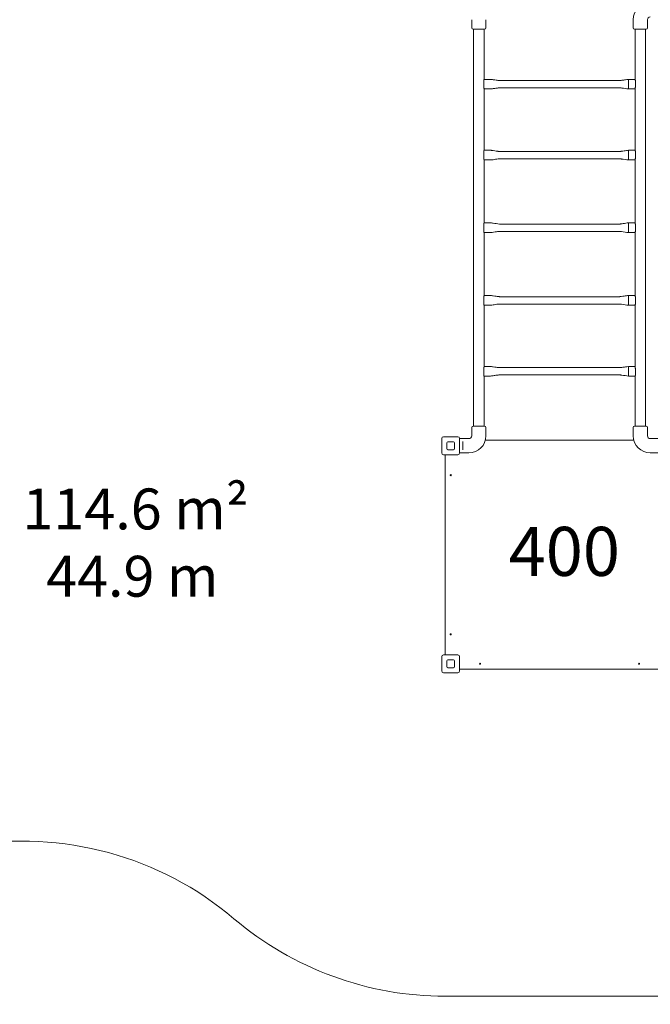
# Model space of a CAD drawing. Units: millimetres. Extents: x 6799 to 23908, y 6841 to 16090.
# Drawn here: x 15284 to 18179, y 7822 to 12338 of the extents above; entities that cross this region are included whole.
import ezdxf

# ---------------------------------------------------------------- set-up
doc = ezdxf.new("R2010")
doc.units = ezdxf.units.MM
doc.header["$LTSCALE"] = 75
doc.layers.get('0').update_dxf_attribs({"lineweight": 25})
doc.layers.add('Fall Zone', color=5, linetype='Continuous', lineweight=20, true_color=0x0000ff)
doc.layers.add('Symbol (ISO)', color=7, linetype='Continuous', lineweight=25)
doc.layers.add('Visible (ISO)', color=7, linetype='Continuous', lineweight=18)
doc.styles.add('Note Text (ISO)', font='tahoma.ttf')
doc.styles.add('Text Style57', font='tahoma.ttf')

# ---------------------------------------------------------------- blocks, each defined once
blk = doc.blocks.new('FHF Label')
at = {"layer": 'Symbol (ISO)', "color": 7, "style": 'Text Style57'}
blk.add_attdef('<FREE_HEIGHT_OF_FALL>_001', (-3.335, -1.498), '', height=3, dxfattribs=at)

msp = doc.modelspace()

# ---------------------------------------------------------------- linework, layer by layer
at = {"layer": 'Fall Zone', "color": 7}
msp.add_line((22287.5, 7858.75), (17237.5, 7858.75), dxfattribs=at)
for centre, start, end in [((15297.78, 7070.19), 49.71633, 149.93167), ((17237.5, 9358.75), 229.71633, 270)]:
    msp.add_arc(centre, 1500, start, end, dxfattribs=at)
at = {"layer": 'Visible (ISO)'}
for p, q in [((17359, 12338), (17359, 12300.5)), ((17424.5, 12338), (17424.5, 12316.25)), ((18100.5, 12338), (18100.5, 12316.25)), ((18166, 12338), (18166, 12300.5)), ((17418, 12294), (17365.5, 12294)), ((17367.6, 12294), (17367.6, 12273)), ((17415.9, 12294), (17415.9, 12273)), ((17424.5, 12307.75), (17424.5, 12300.5)), ((18100.5, 12307.75), (18100.5, 12300.5)), ((18159.5, 12294), (18107, 12294)), ((18109.1, 12294), (18109.1, 12273)), ((18157.4, 12294), (18157.4, 12273)), ((17367.6, 12273), (17367.6, 12136.19)), ((17415.9, 12136.19), (17415.9, 12273)), ((18109.1, 12273), (18109.1, 12136.19)), ((18157.4, 12136.19), (18157.4, 12273)), ((17367.6, 12136.19), (17367.6, 10631.31)), ((17415.9, 12063.96), (17415.9, 12136.19)), ((18109.1, 12136.19), (18109.1, 12063.96)), ((18157.4, 10631.31), (18157.4, 12136.19)), ((17445.9, 12063.96), (17415.78, 12063.96)), ((18039.1, 12059), (17485.9, 12059)), ((18079.1, 12063.96), (18079.1, 12058.82)), ((18079.1, 12063.96), (18109.22, 12063.96)), ((18079.1, 12030.08), (18079.1, 12058.7)), ((17415.9, 11739.11), (17415.9, 12020.64)), ((17445.9, 12020.33), (17415.9, 12020.33)), ((18039.1, 12025.3), (17485.9, 12025.3)), ((18079.1, 12029.96), (18079.1, 12020.33)), ((18079.1, 12020.33), (18109.1, 12020.33)), ((18109.1, 12020.64), (18109.1, 11739.11)), ((17445.9, 11739.11), (17415.87, 11739.11)), ((18039.1, 11733.64), (17485.9, 11733.64)), ((18039.1, 11699.94), (17485.9, 11699.94)), ((18079.1, 11739.11), (18079.1, 11732.87)), ((18079.1, 11739.11), (18109.13, 11739.11)), ((18079.1, 11703.09), (18079.1, 11732.75)), ((18079.1, 11702.97), (18079.1, 11694.46)), ((17415.9, 11406.25), (17415.9, 11694.53)), ((17445.9, 11694.46), (17415.9, 11694.46)), ((18079.1, 11694.46), (18109.1, 11694.46)), ((18109.1, 11694.53), (18109.1, 11406.25)), ((17445.9, 11406.25), (17415.9, 11406.25)), ((18039.1, 11400.6), (17485.9, 11400.6)), ((18079.1, 11406.25), (18079.1, 11398.87)), ((18079.1, 11406.25), (18109.1, 11406.25)), ((18079.1, 11368.75), (18079.1, 11398.75)), ((17445.9, 11361.25), (17415.9, 11361.25)), ((17415.9, 11072.97), (17415.9, 11361.25)), ((18039.1, 11366.9), (17485.9, 11366.9)), ((18079.1, 11368.63), (18079.1, 11361.25)), ((18079.1, 11361.25), (18109.1, 11361.25)), ((18109.1, 11361.25), (18109.1, 11072.97)), ((17445.9, 11073.04), (17415.9, 11073.04)), ((18039.1, 11067.56), (17485.9, 11067.56)), ((18079.1, 11073.04), (18079.1, 11064.53)), ((18079.1, 11073.04), (18109.1, 11073.04)), ((17445.9, 11028.39), (17415.87, 11028.39)), ((17415.9, 10746.86), (17415.9, 11028.39)), ((18039.1, 11033.86), (17485.9, 11033.86)), ((18079.1, 11034.75), (18079.1, 11064.41)), ((18079.1, 11034.63), (18079.1, 11028.39)), ((18079.1, 11028.39), (18109.13, 11028.39)), ((18109.1, 11028.39), (18109.1, 10746.86)), ((17445.9, 10703.54), (17415.78, 10703.54)), ((17445.9, 10747.17), (17415.9, 10747.17)), ((17415.9, 10631.31), (17415.9, 10703.54)), ((18039.1, 10742.2), (17485.9, 10742.2)), ((18039.1, 10708.5), (17485.9, 10708.5)), ((18079.1, 10747.17), (18079.1, 10737.54)), ((18079.1, 10747.17), (18109.1, 10747.17)), ((18079.1, 10708.8), (18079.1, 10737.42)), ((18079.1, 10708.68), (18079.1, 10703.54)), ((18079.1, 10703.54), (18109.22, 10703.54)), ((18109.1, 10703.54), (18109.1, 10631.31)), ((17367.6, 10631.31), (17367.6, 10494.5)), ((17415.9, 10494.5), (17415.9, 10631.31)), ((18109.1, 10631.31), (18109.1, 10494.5)), ((18157.4, 10494.5), (18157.4, 10631.31)), ((17367.6, 10494.5), (17367.6, 10473.5)), ((17415.9, 10494.5), (17415.9, 10473.5)), ((18109.1, 10494.5), (18109.1, 10473.5)), ((18157.4, 10494.5), (18157.4, 10473.5)), ((17359, 10429.5), (17359, 10467)), ((17365.5, 10473.5), (17418, 10473.5)), ((17424.5, 10459.75), (17424.5, 10467)), ((17424.5, 10429.5), (17424.5, 10451.25)), ((18100.5, 10459.75), (18100.5, 10467)), ((18100.5, 10429.5), (18100.5, 10451.25)), ((18107, 10473.5), (18159.5, 10473.5)), ((18166, 10429.5), (18166, 10467)), ((17221.5, 10350.75), (17221.5, 10416.75)), ((17229.5, 10424.75), (17295.5, 10424.75)), ((17244.5, 10370.75), (17244.5, 10396.75)), ((17249.5, 10401.75), (17275.5, 10401.75)), ((17280.5, 10396.75), (17280.5, 10370.75)), ((17303.5, 10416.75), (17303.5, 10350.75)), ((17303.5, 10416.5), (17346, 10416.5)), ((17318, 10398.87), (17318, 10402.92)), ((17318, 10398.87), (17318, 10368.63)), ((18103.29, 10408.75), (17421.71, 10408.75)), ((18221.5, 10416.5), (18179, 10416.5)), ((17295.5, 10342.75), (17229.5, 10342.75)), ((17237.5, 10342.75), (17237.5, 9424.75)), ((17275.5, 10365.75), (17249.5, 10365.75)), ((17303.5, 10351), (17346, 10351)), ((17318, 10364.58), (17318, 10368.63)), ((18221.5, 10351), (18179, 10351)), ((17221.5, 9350.75), (17221.5, 9416.75)), ((17229.5, 9424.75), (17295.5, 9424.75)), ((17244.5, 9370.75), (17244.5, 9396.75)), ((17249.5, 9401.75), (17275.5, 9401.75)), ((17280.5, 9396.75), (17280.5, 9370.75)), ((17303.5, 9416.75), (17303.5, 9350.75)), ((17275.5, 9365.75), (17249.5, 9365.75)), ((17303.5, 9358.75), (18221.5, 9358.75)), ((17295.5, 9342.75), (17229.5, 9342.75))]:
    msp.add_line(p, q, dxfattribs=at)
for centre in [(17262.5, 10248.75), (17262.5, 9518.75), (17397.5, 9383.75), (18127.5, 9383.75)]:
    msp.add_circle(centre, 2.5, dxfattribs=at)
for centre, radius, start, end in [((18179, 12338), 78.5, 90, 180), ((18179, 12338), 13, 90, 180), ((17365.5, 12300.5), 6.5, 180, 270), ((17418, 12300.5), 6.5, 270, 0), ((18107, 12300.5), 6.5, 180, 270), ((18159.5, 12300.5), 6.5, 270, 0), ((17365.5, 10467), 6.5, 90, 180), ((17418, 10467), 6.5, 0, 90), ((18107, 10467), 6.5, 90, 180), ((18159.5, 10467), 6.5, 0, 90), ((17229.5, 10416.75), 8, 90, 180), ((17249.5, 10396.75), 5, 90, 180), ((17275.5, 10396.75), 5, 0, 90), ((17295.5, 10416.75), 8, 0, 90), ((17346, 10429.5), 78.5, 270, 0), ((17346, 10429.5), 13, 270, 0), ((18179, 10429.5), 78.5, 180, 270), ((18179, 10429.5), 13, 180, 270), ((17229.5, 10350.75), 8, 180, 270), ((17249.5, 10370.75), 5, 180, 270), ((17275.5, 10370.75), 5, 270, 0), ((17295.5, 10350.75), 8, 270, 0), ((17229.5, 9416.75), 8, 90, 180), ((17249.5, 9396.75), 5, 90, 180), ((17275.5, 9396.75), 5, 0, 90), ((17295.5, 9416.75), 8, 0, 90), ((17229.5, 9350.75), 8, 180, 270), ((17249.5, 9370.75), 5, 180, 270), ((17275.5, 9370.75), 5, 270, 0), ((17295.5, 9350.75), 8, 270, 0)]:
    msp.add_arc(centre, radius, start, end, dxfattribs=at)
for points, knots in [([(17424.22, 12312), (17424.22, 12312.53), (17424.24, 12313.1), (17424.29, 12314.15), (17424.33, 12314.63), (17424.4, 12315.38), (17424.43, 12315.71), (17424.49, 12316.14), (17424.5, 12316.25), (17424.5, 12316.25)], [0, 0, 0, 0, 0.16028686, 0.16028686, 0.32057372, 0.32057372, 0.48085902, 0.48085902, 0.64114432, 0.64114432, 0.64114432, 0.64114432]), ([(17424.5, 12307.75), (17424.5, 12307.75), (17424.49, 12307.86), (17424.43, 12308.29), (17424.4, 12308.62), (17424.33, 12309.37), (17424.29, 12309.85), (17424.24, 12310.9), (17424.22, 12311.47), (17424.22, 12312)], [1.92343297, 1.92343297, 1.92343297, 1.92343297, 2.08371828, 2.08371828, 2.24400358, 2.24400358, 2.40429044, 2.40429044, 2.5645773, 2.5645773, 2.5645773, 2.5645773]), ([(18100.5, 12316.25), (18100.5, 12316.25), (18100.51, 12316.14), (18100.57, 12315.71), (18100.6, 12315.38), (18100.67, 12314.63), (18100.71, 12314.15), (18100.76, 12313.1), (18100.78, 12312.53), (18100.78, 12311.47), (18100.76, 12310.9), (18100.71, 12309.85), (18100.67, 12309.37), (18100.6, 12308.62), (18100.57, 12308.29), (18100.51, 12307.86), (18100.5, 12307.75), (18100.5, 12307.75)], [0.6411443, 0.6411443, 0.6411443, 0.6411443, 0.8014296, 0.8014296, 0.9617149, 0.9617149, 1.1220018, 1.1220018, 1.2822886, 1.2822886, 1.4425755, 1.4425755, 1.6028624, 1.6028624, 1.7631477, 1.7631477, 1.923433, 1.923433, 1.923433, 1.923433]), ([(17414.69, 12058.7), (17414.69, 12058.72), (17414.69, 12058.74), (17414.69, 12059.63), (17414.75, 12060.44), (17414.94, 12061.84), (17415.07, 12062.42), (17415.34, 12063.29), (17415.47, 12063.59), (17415.66, 12063.89), (17415.73, 12063.96), (17415.78, 12063.96)], [-2.84241892, -2.84241892, -2.84241892, -2.84241892, -2.83702789, -2.83702789, -2.56181107, -2.56181107, -2.29525794, -2.29525794, -2.05298234, -2.05298234, -1.88306493, -1.88306493, -1.88306493, -1.88306493]), ([(17414.69, 12030.08), (17414.7, 12034.9), (17414.71, 12039.67), (17414.71, 12049.11), (17414.7, 12053.88), (17414.69, 12058.7)], [50.8643292, 50.8643292, 50.8643292, 50.8643292, 52.3480467, 52.3480467, 53.8317642, 53.8317642, 53.8317642, 53.8317642]), ([(17445.9, 12063.96), (17446.22, 12063.96), (17446.54, 12063.93), (17447.8, 12063.81), (17448.75, 12063.69), (17452.53, 12063.22), (17455.36, 12062.81), (17462.81, 12061.76), (17467.44, 12061.08), (17474.38, 12060.15), (17476.7, 12059.84), (17480.15, 12059.45), (17481.31, 12059.32), (17483.02, 12059.17), (17483.59, 12059.12), (17484.44, 12059.06), (17484.73, 12059.04), (17485.31, 12059.01), (17485.6, 12059), (17485.9, 12059)], [0, 0, 0, 0, 0.0955505, 0.0955505, 0.3816606, 0.3816606, 1.2398059, 1.2398059, 2.6456466, 2.6456466, 3.3526259, 3.3526259, 3.7088116, 3.7088116, 3.8872379, 3.8872379, 3.9764247, 3.9764247, 4.066133, 4.066133, 4.066133, 4.066133]), ([(18039.1, 12059), (18039.24, 12059), (18039.38, 12059), (18039.76, 12059.01), (18040, 12059.02), (18040.96, 12059.08), (18041.66, 12059.13), (18044.51, 12059.39), (18046.69, 12059.66), (18054.06, 12060.63), (18059.29, 12061.42), (18069.36, 12062.82), (18074.22, 12063.49), (18079.1, 12063.96)], [0, 0, 0, 0, 0.0421715, 0.0421715, 0.1166413, 0.1166413, 0.3397666, 0.3397666, 1.0106538, 1.0106538, 2.5961721, 2.5961721, 4.0677845, 4.0677845, 4.0677845, 4.0677845]), ([(18109.22, 12063.96), (18109.29, 12063.96), (18109.41, 12063.81), (18109.69, 12063.21), (18109.86, 12062.7), (18110.13, 12061.4), (18110.24, 12060.65), (18110.3, 12059.44), (18110.31, 12059.08), (18110.31, 12058.7)], [-1.41962121, -1.41962121, -1.41962121, -1.41962121, -1.16466793, -1.16466793, -0.86280161, -0.86280161, -0.57846056, -0.57846056, -0.45978126, -0.45978126, -0.45978126, -0.45978126]), ([(18110.31, 12058.7), (18110.3, 12053.88), (18110.29, 12049.11), (18110.29, 12044.39), (18110.29, 12039.67), (18110.3, 12034.9), (18110.31, 12030.08)], [-1.4837175, -1.4837175, -1.4837175, -1.4837175, 0, 0, 0, 1.4837175, 1.4837175, 1.4837175, 1.4837175]), ([(17415.9, 12020.64), (17415.9, 12020.68), (17415.9, 12020.71), (17415.89, 12020.83), (17415.89, 12020.91), (17415.86, 12021.17), (17415.83, 12021.37), (17415.71, 12022.13), (17415.58, 12022.81), (17415.28, 12024.39), (17415.12, 12025.3), (17414.85, 12027.2), (17414.75, 12028.19), (17414.69, 12029.47), (17414.69, 12029.77), (17414.69, 12030.08)], [-1.6520635, -1.6520635, -1.6520635, -1.6520635, -1.6157861, -1.6157861, -1.5491976, -1.5491976, -1.4258912, -1.4258912, -1.1376638, -1.1376638, -0.84232, -0.84232, -0.5478258, -0.5478258, -0.4522013, -0.4522013, -0.4522013, -0.4522013]), ([(17485.9, 12025.3), (17485.79, 12025.3), (17485.68, 12025.29), (17485.38, 12025.28), (17485.18, 12025.27), (17484.4, 12025.23), (17483.83, 12025.19), (17481.51, 12025), (17479.75, 12024.8), (17472.67, 12023.96), (17467.29, 12023.18), (17456.6, 12021.65), (17451.3, 12020.33), (17445.9, 12020.33)], [0, 0, 0, 0, 0.0325112, 0.0325112, 0.0929472, 0.0929472, 0.2740561, 0.2740561, 0.8180102, 0.8180102, 2.446072, 2.446072, 4.065319, 4.065319, 4.065319, 4.065319]), ([(18079.1, 12020.33), (18068.56, 12021.35), (18058.03, 12023.17), (18046.24, 12024.68), (18044.81, 12024.85), (18042.68, 12025.07), (18041.97, 12025.13), (18040.91, 12025.21), (18040.56, 12025.24), (18039.84, 12025.28), (18039.47, 12025.3), (18039.1, 12025.3)], [0, 0, 0, 0, 3.177993, 3.177993, 3.6209301, 3.6209301, 3.8432918, 3.8432918, 3.954396, 3.954396, 4.0662709, 4.0662709, 4.0662709, 4.0662709]), ([(18110.31, 12030.08), (18110.31, 12029.33), (18110.27, 12028.55), (18110.11, 12026.78), (18109.96, 12025.81), (18109.65, 12024), (18109.48, 12023.16), (18109.23, 12021.82), (18109.15, 12021.3), (18109.11, 12020.82), (18109.1, 12020.72), (18109.1, 12020.64)], [-2.8373765, -2.8373765, -2.8373765, -2.8373765, -2.6009577, -2.6009577, -2.3050811, -2.3050811, -2.0014841, -2.0014841, -1.7223813, -1.7223813, -1.6367614, -1.6367614, -1.6367614, -1.6367614]), ([(17414.69, 11732.75), (17414.69, 11732.84), (17414.69, 11732.93), (17414.7, 11733.87), (17414.76, 11734.69), (17414.95, 11736.18), (17415.08, 11736.86), (17415.35, 11737.91), (17415.48, 11738.31), (17415.67, 11738.81), (17415.74, 11738.96), (17415.82, 11739.09), (17415.85, 11739.11), (17415.87, 11739.11)], [-2.6143531, -2.6143531, -2.6143531, -2.6143531, -2.5864925, -2.5864925, -2.3266103, -2.3266103, -2.0609659, -2.0609659, -1.8207948, -1.8207948, -1.6475204, -1.6475204, -1.5404473, -1.5404473, -1.5404473, -1.5404473]), ([(17414.69, 11703.09), (17414.7, 11708.09), (17414.71, 11713.03), (17414.71, 11722.81), (17414.7, 11727.75), (17414.69, 11732.75)], [50.8643292, 50.8643292, 50.8643292, 50.8643292, 52.3480467, 52.3480467, 53.8317642, 53.8317642, 53.8317642, 53.8317642]), ([(17415.9, 11694.53), (17415.9, 11694.53), (17415.9, 11694.54), (17415.9, 11694.56), (17415.9, 11694.59), (17415.89, 11694.67), (17415.88, 11694.73), (17415.84, 11694.96), (17415.79, 11695.19), (17415.64, 11695.91), (17415.5, 11696.48), (17415.21, 11697.89), (17415.05, 11698.76), (17414.8, 11700.61), (17414.72, 11701.58), (17414.69, 11702.73), (17414.69, 11702.91), (17414.69, 11703.09)], [-1.4208252, -1.4208252, -1.4208252, -1.4208252, -1.4121659, -1.4121659, -1.3665715, -1.3665715, -1.2984806, -1.2984806, -1.1288275, -1.1288275, -0.8636829, -0.8636829, -0.5665352, -0.5665352, -0.2760613, -0.2760613, -0.2206284, -0.2206284, -0.2206284, -0.2206284]), ([(17445.9, 11739.11), (17446.22, 11739.11), (17446.54, 11739.08), (17447.81, 11738.96), (17448.77, 11738.84), (17452.57, 11738.33), (17455.42, 11737.91), (17462.87, 11736.8), (17467.47, 11736.09), (17474.38, 11735.07), (17476.68, 11734.73), (17480.13, 11734.26), (17481.28, 11734.1), (17483.01, 11733.89), (17483.58, 11733.83), (17484.74, 11733.71), (17485.31, 11733.64), (17485.9, 11733.64)], [0, 0, 0, 0, 0.0961656, 0.0961656, 0.3841194, 0.3841194, 1.2477882, 1.2477882, 2.6453499, 2.6453499, 3.345123, 3.345123, 3.6957451, 3.6957451, 3.8712204, 3.8712204, 4.0468909, 4.0468909, 4.0468909, 4.0468909]), ([(17485.9, 11699.94), (17485.72, 11699.94), (17485.54, 11699.92), (17484.93, 11699.88), (17484.5, 11699.84), (17482.78, 11699.66), (17481.49, 11699.49), (17476.32, 11698.8), (17472.43, 11698.22), (17461.01, 11696.5), (17453.53, 11694.46), (17445.9, 11694.46)], [0, 0, 0, 0, 0.0543536, 0.0543536, 0.1854159, 0.1854159, 0.5785048, 0.5785048, 1.7583578, 1.7583578, 4.0464317, 4.0464317, 4.0464317, 4.0464317]), ([(18039.1, 11733.64), (18039.32, 11733.64), (18039.55, 11733.65), (18040.26, 11733.7), (18040.75, 11733.75), (18042.7, 11733.97), (18044.17, 11734.17), (18050.04, 11735.01), (18054.47, 11735.71), (18065.61, 11737.41), (18072.33, 11738.44), (18079.1, 11739.11)], [0, 0, 0, 0, 0.0671357, 0.0671357, 0.2163305, 0.2163305, 0.6638598, 0.6638598, 2.0070366, 2.0070366, 4.0472408, 4.0472408, 4.0472408, 4.0472408]), ([(18079.1, 11694.46), (18068.3, 11695.52), (18057.58, 11697.45), (18045.59, 11699.2), (18044.29, 11699.39), (18042.35, 11699.64), (18041.71, 11699.72), (18040.41, 11699.86), (18039.76, 11699.94), (18039.1, 11699.94)], [0, 0, 0, 0, 3.2562063, 3.2562063, 3.6509968, 3.6509968, 3.8486837, 3.8486837, 4.0466424, 4.0466424, 4.0466424, 4.0466424]), ([(18110.31, 11703.09), (18110.31, 11702.45), (18110.29, 11701.79), (18110.16, 11700.2), (18110.03, 11699.29), (18109.73, 11697.56), (18109.56, 11696.78), (18109.3, 11695.63), (18109.21, 11695.22), (18109.12, 11694.74), (18109.1, 11694.6), (18109.1, 11694.53)], [-2.6071976, -2.6071976, -2.6071976, -2.6071976, -2.4110633, -2.4110633, -2.12469, -2.12469, -1.8188556, -1.8188556, -1.5727985, -1.5727985, -1.4066509, -1.4066509, -1.4066509, -1.4066509]), ([(18109.13, 11739.11), (18109.16, 11739.11), (18109.2, 11739.06), (18109.36, 11738.75), (18109.49, 11738.4), (18109.8, 11737.37), (18109.96, 11736.67), (18110.21, 11735.07), (18110.29, 11734.19), (18110.31, 11733.09), (18110.31, 11732.92), (18110.31, 11732.75)], [-1.3043472, -1.3043472, -1.3043472, -1.3043472, -1.1432926, -1.1432926, -0.8702555, -0.8702555, -0.5672291, -0.5672291, -0.2822306, -0.2822306, -0.2295181, -0.2295181, -0.2295181, -0.2295181]), ([(18110.31, 11732.75), (18110.3, 11727.75), (18110.29, 11722.81), (18110.29, 11717.92), (18110.29, 11713.03), (18110.3, 11708.09), (18110.31, 11703.09)], [-1.4837175, -1.4837175, -1.4837175, -1.4837175, 0, 0, 0, 1.4837175, 1.4837175, 1.4837175, 1.4837175]), ([(17414.69, 11398.75), (17414.69, 11399.39), (17414.71, 11400.03), (17414.82, 11401.32), (17414.9, 11401.96), (17415.12, 11403.28), (17415.26, 11403.93), (17415.51, 11404.95), (17415.62, 11405.34), (17415.76, 11405.82), (17415.8, 11405.96), (17415.86, 11406.14), (17415.88, 11406.19), (17415.89, 11406.23), (17415.9, 11406.24), (17415.9, 11406.25), (17415.9, 11406.25), (17415.9, 11406.25)], [-2.386313, -2.386313, -2.386313, -2.386313, -2.1930334, -2.1930334, -1.985028, -1.985028, -1.7289949, -1.7289949, -1.5048456, -1.5048456, -1.3659169, -1.3659169, -1.2689092, -1.2689092, -1.2230978, -1.2230978, -1.1986063, -1.1986063, -1.1986063, -1.1986063]), ([(17414.69, 11368.75), (17414.7, 11373.8), (17414.71, 11378.8), (17414.71, 11388.7), (17414.7, 11393.7), (17414.69, 11398.75)], [50.8643292, 50.8643292, 50.8643292, 50.8643292, 52.3480467, 52.3480467, 53.8317642, 53.8317642, 53.8317642, 53.8317642]), ([(17445.9, 11406.25), (17446.22, 11406.25), (17446.54, 11406.22), (17447.82, 11406.09), (17448.77, 11405.97), (17452.59, 11405.46), (17455.44, 11405.02), (17462.89, 11403.89), (17467.48, 11403.18), (17476.68, 11401.77), (17481.25, 11400.6), (17485.9, 11400.6)], [0, 0, 0, 0, 0.0963985, 0.0963985, 0.3850503, 0.3850503, 1.2508106, 1.2508106, 2.6454002, 2.6454002, 4.0401584, 4.0401584, 4.0401584, 4.0401584]), ([(18039.1, 11400.6), (18039.52, 11400.6), (18039.93, 11400.64), (18041.58, 11400.82), (18042.8, 11400.99), (18047.68, 11401.7), (18051.34, 11402.3), (18063.01, 11404.13), (18071.03, 11405.45), (18079.1, 11406.25)], [0, 0, 0, 0, 0.1252882, 0.1252882, 0.4955904, 0.4955904, 1.6061496, 1.6061496, 4.0401366, 4.0401366, 4.0401366, 4.0401366]), ([(18109.1, 11406.25), (18109.1, 11406.25), (18109.11, 11406.22), (18109.17, 11406.06), (18109.23, 11405.88), (18109.42, 11405.23), (18109.57, 11404.68), (18109.89, 11403.27), (18110.04, 11402.43), (18110.25, 11400.63), (18110.31, 11399.7), (18110.31, 11398.75)], [-1.1895169, -1.1895169, -1.1895169, -1.1895169, -1.0703945, -1.0703945, -0.8793725, -0.8793725, -0.5849151, -0.5849151, -0.2843333, -0.2843333, -0.0000378, -0.0000378, -0.0000378, -0.0000378]), ([(18110.31, 11398.75), (18110.3, 11393.7), (18110.29, 11388.7), (18110.29, 11383.75), (18110.29, 11378.8), (18110.3, 11373.8), (18110.31, 11368.75)], [-1.4837175, -1.4837175, -1.4837175, -1.4837175, 0, 0, 0, 1.4837175, 1.4837175, 1.4837175, 1.4837175]), ([(17415.9, 11361.25), (17415.9, 11361.25), (17415.9, 11361.25), (17415.9, 11361.26), (17415.89, 11361.27), (17415.87, 11361.32), (17415.85, 11361.38), (17415.76, 11361.67), (17415.64, 11362.04), (17415.37, 11363.09), (17415.21, 11363.76), (17414.92, 11365.35), (17414.8, 11366.25), (17414.7, 11367.72), (17414.69, 11368.23), (17414.69, 11368.75)], [-1.1887378, -1.1887378, -1.1887378, -1.1887378, -1.1641358, -1.1641358, -1.1182425, -1.1182425, -1.0104063, -1.0104063, -0.7371318, -0.7371318, -0.4494642, -0.4494642, -0.1551699, -0.1551699, 0, 0, 0, 0]), ([(17485.9, 11366.9), (17485.58, 11366.9), (17485.26, 11366.87), (17483.98, 11366.74), (17483.03, 11366.62), (17479.21, 11366.11), (17476.36, 11365.67), (17468.91, 11364.54), (17464.32, 11363.83), (17455.12, 11362.42), (17450.55, 11361.25), (17445.9, 11361.25)], [0, 0, 0, 0, 0.0963985, 0.0963985, 0.3850503, 0.3850503, 1.2508106, 1.2508106, 2.6454002, 2.6454002, 4.0401584, 4.0401584, 4.0401584, 4.0401584]), ([(18079.1, 11361.25), (18068.19, 11362.34), (18057.38, 11364.3), (18044.07, 11366.33), (18041.6, 11366.9), (18039.1, 11366.9)], [0, 0, 0, 0, 3.2897949, 3.2897949, 4.0397936, 4.0397936, 4.0397936, 4.0397936]), ([(18110.31, 11368.75), (18110.31, 11367.97), (18110.27, 11367.21), (18110.12, 11365.68), (18110.01, 11364.94), (18109.73, 11363.47), (18109.56, 11362.79), (18109.31, 11361.91), (18109.23, 11361.64), (18109.13, 11361.34), (18109.11, 11361.27), (18109.1, 11361.25), (18109.1, 11361.25), (18109.1, 11361.25)], [-2.3883614, -2.3883614, -2.3883614, -2.3883614, -2.1554018, -2.1554018, -1.9048132, -1.9048132, -1.5992779, -1.5992779, -1.3789159, -1.3789159, -1.218465, -1.218465, -1.1994071, -1.1994071, -1.1994071, -1.1994071]), ([(17414.69, 11064.41), (17414.69, 11064.52), (17414.69, 11064.63), (17414.7, 11065.59), (17414.76, 11066.45), (17414.96, 11068.13), (17415.09, 11068.94), (17415.36, 11070.33), (17415.48, 11070.92), (17415.67, 11071.77), (17415.74, 11072.07), (17415.83, 11072.5), (17415.86, 11072.64), (17415.89, 11072.81), (17415.89, 11072.86), (17415.9, 11072.93), (17415.9, 11072.95), (17415.9, 11072.97)], [-2.6056525, -2.6056525, -2.6056525, -2.6056525, -2.5721365, -2.5721365, -2.3147328, -2.3147328, -2.0493296, -2.0493296, -1.8096264, -1.8096264, -1.6368703, -1.6368703, -1.5106412, -1.5106412, -1.4501414, -1.4501414, -1.4061929, -1.4061929, -1.4061929, -1.4061929]), ([(17445.9, 11073.04), (17446.22, 11073.04), (17446.54, 11073.01), (17447.81, 11072.89), (17448.77, 11072.76), (17452.57, 11072.26), (17455.42, 11071.84), (17462.87, 11070.72), (17467.47, 11070.02), (17474.38, 11069), (17476.68, 11068.66), (17480.13, 11068.19), (17481.28, 11068.03), (17483.01, 11067.82), (17483.58, 11067.75), (17484.74, 11067.64), (17485.31, 11067.56), (17485.9, 11067.56)], [0, 0, 0, 0, 0.0961656, 0.0961656, 0.3841194, 0.3841194, 1.2477882, 1.2477882, 2.6453499, 2.6453499, 3.345123, 3.345123, 3.6957451, 3.6957451, 3.8712204, 3.8712204, 4.0468909, 4.0468909, 4.0468909, 4.0468909]), ([(18039.1, 11067.56), (18039.32, 11067.56), (18039.55, 11067.58), (18040.26, 11067.63), (18040.75, 11067.68), (18042.7, 11067.89), (18044.17, 11068.1), (18050.04, 11068.94), (18054.47, 11069.64), (18065.61, 11071.34), (18072.33, 11072.37), (18079.1, 11073.04)], [0, 0, 0, 0, 0.0671357, 0.0671357, 0.2163305, 0.2163305, 0.6638598, 0.6638598, 2.0070366, 2.0070366, 4.0472408, 4.0472408, 4.0472408, 4.0472408]), ([(18109.1, 11072.97), (18109.1, 11072.95), (18109.1, 11072.91), (18109.12, 11072.71), (18109.18, 11072.45), (18109.35, 11071.65), (18109.48, 11071.08), (18109.78, 11069.65), (18109.95, 11068.77), (18110.2, 11066.91), (18110.28, 11065.96), (18110.31, 11064.81), (18110.31, 11064.61), (18110.31, 11064.41)], [-1.4213174, -1.4213174, -1.4213174, -1.4213174, -1.3640779, -1.3640779, -1.140632, -1.140632, -0.8706787, -0.8706787, -0.5674723, -0.5674723, -0.2818142, -0.2818142, -0.2207276, -0.2207276, -0.2207276, -0.2207276]), ([(17414.69, 11034.75), (17414.7, 11039.75), (17414.71, 11044.69), (17414.71, 11054.47), (17414.7, 11059.41), (17414.69, 11064.41)], [50.8643292, 50.8643292, 50.8643292, 50.8643292, 52.3480467, 52.3480467, 53.8317642, 53.8317642, 53.8317642, 53.8317642]), ([(17415.87, 11028.39), (17415.87, 11028.39), (17415.87, 11028.39), (17415.84, 11028.39), (17415.79, 11028.46), (17415.62, 11028.8), (17415.49, 11029.15), (17415.19, 11030.16), (17415.03, 11030.86), (17414.79, 11032.46), (17414.71, 11033.35), (17414.69, 11034.45), (17414.69, 11034.6), (17414.69, 11034.75)], [-1.3040142, -1.3040142, -1.3040142, -1.3040142, -1.3034226, -1.3034226, -1.1271779, -1.1271779, -0.8629524, -0.8629524, -0.5654751, -0.5654751, -0.2758943, -0.2758943, -0.2294097, -0.2294097, -0.2294097, -0.2294097]), ([(17485.9, 11033.86), (17485.72, 11033.86), (17485.54, 11033.85), (17484.93, 11033.81), (17484.5, 11033.77), (17482.78, 11033.59), (17481.49, 11033.42), (17476.32, 11032.73), (17472.43, 11032.15), (17461.01, 11030.43), (17453.53, 11028.39), (17445.9, 11028.39)], [0, 0, 0, 0, 0.0543536, 0.0543536, 0.1854159, 0.1854159, 0.5785048, 0.5785048, 1.7583578, 1.7583578, 4.0464317, 4.0464317, 4.0464317, 4.0464317]), ([(18079.1, 11028.39), (18068.3, 11029.45), (18057.58, 11031.38), (18045.59, 11033.13), (18044.29, 11033.32), (18042.35, 11033.57), (18041.71, 11033.65), (18040.41, 11033.79), (18039.76, 11033.86), (18039.1, 11033.86)], [0, 0, 0, 0, 3.2562063, 3.2562063, 3.6509968, 3.6509968, 3.8486837, 3.8486837, 4.0466424, 4.0466424, 4.0466424, 4.0466424]), ([(18110.31, 11034.75), (18110.31, 11034.13), (18110.29, 11033.52), (18110.16, 11032.06), (18110.04, 11031.27), (18109.74, 11029.88), (18109.57, 11029.32), (18109.31, 11028.63), (18109.21, 11028.45), (18109.15, 11028.39), (18109.14, 11028.39), (18109.13, 11028.39)], [-2.6159471, -2.6159471, -2.6159471, -2.6159471, -2.4257921, -2.4257921, -2.1388576, -2.1388576, -1.8330395, -1.8330395, -1.5836114, -1.5836114, -1.5413512, -1.5413512, -1.5413512, -1.5413512]), ([(18110.31, 11064.41), (18110.3, 11059.41), (18110.29, 11054.47), (18110.29, 11049.58), (18110.29, 11044.69), (18110.3, 11039.75), (18110.31, 11034.75)], [-1.4837175, -1.4837175, -1.4837175, -1.4837175, 0, 0, 0, 1.4837175, 1.4837175, 1.4837175, 1.4837175]), ([(17414.69, 10737.42), (17414.69, 10737.77), (17414.7, 10738.12), (17414.75, 10739.38), (17414.85, 10740.29), (17415.09, 10742.01), (17415.23, 10742.82), (17415.48, 10744.19), (17415.6, 10744.78), (17415.74, 10745.57), (17415.79, 10745.83), (17415.85, 10746.24), (17415.87, 10746.41), (17415.89, 10746.63), (17415.9, 10746.71), (17415.9, 10746.8), (17415.9, 10746.83), (17415.9, 10746.86)], [-2.8347909, -2.8347909, -2.8347909, -2.8347909, -2.725831, -2.725831, -2.4525236, -2.4525236, -2.1934115, -2.1934115, -1.9630784, -1.9630784, -1.8338609, -1.8338609, -1.7262064, -1.7262064, -1.66323, -1.66323, -1.6359058, -1.6359058, -1.6359058, -1.6359058]), ([(17414.69, 10708.8), (17414.7, 10713.62), (17414.71, 10718.39), (17414.71, 10727.83), (17414.7, 10732.6), (17414.69, 10737.42)], [50.8643292, 50.8643292, 50.8643292, 50.8643292, 52.3480467, 52.3480467, 53.8317642, 53.8317642, 53.8317642, 53.8317642]), ([(17415.78, 10703.54), (17415.7, 10703.54), (17415.57, 10703.72), (17415.27, 10704.41), (17415.1, 10704.94), (17414.84, 10706.29), (17414.74, 10707.09), (17414.69, 10708.25), (17414.69, 10708.52), (17414.69, 10708.8)], [-1.4196152, -1.4196152, -1.4196152, -1.4196152, -1.13688037, -1.13688037, -0.84096513, -0.84096513, -0.54738066, -0.54738066, -0.45963399, -0.45963399, -0.45963399, -0.45963399]), ([(17445.9, 10747.17), (17446.22, 10747.17), (17446.54, 10747.14), (17447.8, 10747.02), (17448.75, 10746.9), (17452.53, 10746.42), (17455.36, 10746.02), (17462.81, 10744.97), (17467.44, 10744.29), (17474.38, 10743.36), (17476.7, 10743.05), (17480.15, 10742.66), (17481.31, 10742.53), (17483.02, 10742.38), (17483.59, 10742.33), (17484.44, 10742.27), (17484.73, 10742.25), (17485.31, 10742.22), (17485.6, 10742.2), (17485.9, 10742.2)], [0, 0, 0, 0, 0.0955505, 0.0955505, 0.3816606, 0.3816606, 1.2398059, 1.2398059, 2.6456466, 2.6456466, 3.3526259, 3.3526259, 3.7088116, 3.7088116, 3.8872379, 3.8872379, 3.9764247, 3.9764247, 4.066133, 4.066133, 4.066133, 4.066133]), ([(17485.9, 10708.5), (17485.79, 10708.5), (17485.68, 10708.5), (17485.38, 10708.49), (17485.18, 10708.48), (17484.4, 10708.44), (17483.83, 10708.4), (17481.51, 10708.21), (17479.75, 10708.01), (17472.67, 10707.17), (17467.29, 10706.38), (17456.6, 10704.86), (17451.3, 10703.54), (17445.9, 10703.54)], [0, 0, 0, 0, 0.0325112, 0.0325112, 0.0929472, 0.0929472, 0.2740561, 0.2740561, 0.8180102, 0.8180102, 2.446072, 2.446072, 4.065319, 4.065319, 4.065319, 4.065319]), ([(18039.1, 10742.2), (18039.24, 10742.2), (18039.38, 10742.21), (18039.76, 10742.22), (18040, 10742.23), (18040.96, 10742.29), (18041.66, 10742.34), (18044.51, 10742.6), (18046.69, 10742.87), (18054.06, 10743.84), (18059.29, 10744.63), (18069.36, 10746.03), (18074.22, 10746.7), (18079.1, 10747.17)], [0, 0, 0, 0, 0.0421715, 0.0421715, 0.1166413, 0.1166413, 0.3397666, 0.3397666, 1.0106538, 1.0106538, 2.5961721, 2.5961721, 4.0677845, 4.0677845, 4.0677845, 4.0677845]), ([(18079.1, 10703.54), (18068.56, 10704.55), (18058.03, 10706.38), (18046.24, 10707.89), (18044.81, 10708.06), (18042.68, 10708.28), (18041.97, 10708.34), (18040.91, 10708.42), (18040.56, 10708.45), (18039.84, 10708.49), (18039.47, 10708.5), (18039.1, 10708.5)], [0, 0, 0, 0, 3.177993, 3.177993, 3.6209301, 3.6209301, 3.8432918, 3.8432918, 3.954396, 3.954396, 4.0662709, 4.0662709, 4.0662709, 4.0662709]), ([(18109.1, 10746.86), (18109.1, 10746.67), (18109.13, 10746.4), (18109.25, 10745.55), (18109.38, 10744.9), (18109.68, 10743.33), (18109.85, 10742.41), (18110.13, 10740.53), (18110.23, 10739.57), (18110.3, 10738.22), (18110.31, 10737.82), (18110.31, 10737.42)], [-1.6529366, -1.6529366, -1.6529366, -1.6529366, -1.4544433, -1.4544433, -1.1652836, -1.1652836, -0.8622042, -0.8622042, -0.5772139, -0.5772139, -0.4523377, -0.4523377, -0.4523377, -0.4523377]), ([(18110.31, 10708.8), (18110.31, 10708.04), (18110.27, 10707.33), (18110.11, 10705.89), (18109.96, 10705.21), (18109.65, 10704.16), (18109.48, 10703.8), (18109.3, 10703.57), (18109.25, 10703.54), (18109.22, 10703.54)], [-2.8447677, -2.8447677, -2.8447677, -2.8447677, -2.60712411, -2.60712411, -2.31082202, -2.31082202, -2.00725916, -2.00725916, -1.8846613, -1.8846613, -1.8846613, -1.8846613]), ([(18110.31, 10737.42), (18110.3, 10732.6), (18110.29, 10727.83), (18110.29, 10723.11), (18110.29, 10718.39), (18110.3, 10713.62), (18110.31, 10708.8)], [-1.4837175, -1.4837175, -1.4837175, -1.4837175, 0, 0, 0, 1.4837175, 1.4837175, 1.4837175, 1.4837175]), ([(17424.5, 10451.25), (17424.5, 10451.25), (17424.49, 10451.36), (17424.43, 10451.79), (17424.4, 10452.12), (17424.33, 10452.87), (17424.29, 10453.35), (17424.24, 10454.4), (17424.22, 10454.97), (17424.22, 10456.03), (17424.24, 10456.6), (17424.29, 10457.65), (17424.33, 10458.13), (17424.4, 10458.88), (17424.43, 10459.21), (17424.49, 10459.64), (17424.5, 10459.75), (17424.5, 10459.75)], [0.6411443, 0.6411443, 0.6411443, 0.6411443, 0.8014296, 0.8014296, 0.9617149, 0.9617149, 1.1220018, 1.1220018, 1.2822886, 1.2822886, 1.4425755, 1.4425755, 1.6028624, 1.6028624, 1.7631477, 1.7631477, 1.923433, 1.923433, 1.923433, 1.923433]), ([(18100.5, 10459.75), (18100.5, 10459.75), (18100.51, 10459.64), (18100.57, 10459.21), (18100.6, 10458.88), (18100.67, 10458.13), (18100.71, 10457.65), (18100.76, 10456.6), (18100.78, 10456.03), (18100.78, 10455.5)], [1.92343297, 1.92343297, 1.92343297, 1.92343297, 2.08371828, 2.08371828, 2.24400358, 2.24400358, 2.40429044, 2.40429044, 2.5645773, 2.5645773, 2.5645773, 2.5645773]), ([(18100.78, 10455.5), (18100.78, 10454.97), (18100.76, 10454.4), (18100.71, 10453.35), (18100.67, 10452.87), (18100.6, 10452.12), (18100.57, 10451.79), (18100.51, 10451.36), (18100.5, 10451.25), (18100.5, 10451.25)], [0, 0, 0, 0, 0.16028686, 0.16028686, 0.32057372, 0.32057372, 0.48085902, 0.48085902, 0.64114432, 0.64114432, 0.64114432, 0.64114432])]:
    msp.add_open_spline(points, degree=3, knots=knots, dxfattribs=at)

# ---------------------------------------------------------------- block references
ref = msp.add_blockref('FHF Label', (17775.48, 9903.68), dxfattribs=dict(xscale=75, yscale=75, zscale=75))
ref.add_attrib('<FREE_HEIGHT_OF_FALL>_001', '400', (17528.57, 9786.76), dxfattribs={"layer": 'Symbol (ISO)', "color": 7, "height": 225, "style": 'Text Style57'})

# ---------------------------------------------------------------- texts
at = {"layer": 'Symbol (ISO)', "color": 7, "insert": (14992.22, 10187.63), "char_height": 187.5, "width": 2825.871, "attachment_point": 2, "line_spacing_factor": 0.987884, "style": 'Note Text (ISO)'}
msp.add_mtext('\\fTahoma|b0|i0; Total Area =   114.6 m²\\P\\fTahoma|b0|i0; Perimeter =   44.9 m', dxfattribs=at)

doc.saveas('drawing.dxf')
